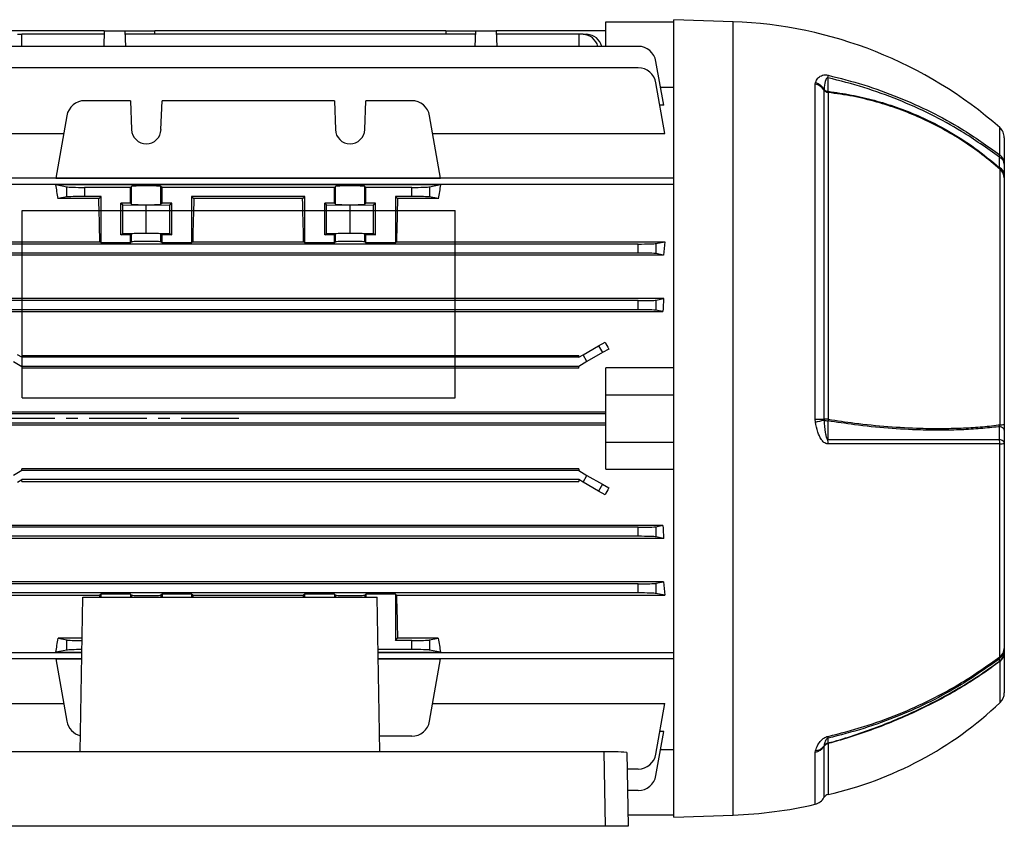
# Model space of a CAD drawing. Units: millimetres. Extents: x -848 to 526, y -476 to 476.
# Drawn here: x -417 to -200, y -90 to 88 of the extents above; entities that cross this region are included whole.
import ezdxf

# ---------------------------------------------------------------- set-up
doc = ezdxf.new("R2010")
doc.units = ezdxf.units.MM
doc.linetypes.add('CENTERX2', pattern=[20.32, 12.7, -2.54, 2.54, -2.54])

msp = doc.modelspace()

# ---------------------------------------------------------------- linework, layer by layer
at = {"color": 7, "linetype": 'Continuous', "lineweight": 25}
for p, q in [((-287.55, 87.85), (-272.55, 87.85)), ((-287.55, 82.47), (-287.55, 87.85)), ((-259.45, 87.89), (-272.55, 88.35)), ((-272.55, 0.35), (-272.55, 88.35)), ((-398.34, 85.9), (-422.55, 85.9)), ((-417.52, 85.13), (-416.55, 85.13)), ((-416.55, 82.47), (-416.55, 85.13)), ((-398.36, 85.13), (-416.55, 85.13)), ((-398.34, 85.9), (-398.46, 82.47)), ((-398.34, 85.9), (-393.76, 85.9)), ((-393.76, 85.9), (-393.64, 82.47)), ((-393.76, 85.9), (-387.19, 85.9)), ((-316.36, 85.13), (-393.74, 85.13)), ((-387.17, 85.13), (-387.19, 85.9)), ((-322.91, 85.9), (-387.19, 85.9)), ((-322.91, 85.9), (-322.93, 85.13)), ((-322.91, 85.9), (-316.34, 85.9)), ((-316.34, 85.9), (-316.46, 82.47)), ((-316.34, 85.9), (-311.76, 85.9)), ((-311.76, 85.9), (-311.64, 82.47)), ((-287.55, 85.9), (-311.76, 85.9)), ((-293.55, 85.13), (-311.74, 85.13)), ((-292.58, 85.13), (-293.55, 85.13)), ((-293.55, 85.13), (-293.55, 82.47)), ((-292.58, 85.13), (-291.72, 85.13)), ((-280.43, 82.47), (-429.67, 82.47)), ((-274.78, 69.46), (-276.49, 79.16)), ((-280.43, 77.73), (-429.67, 77.73)), ((-274.52, 63.24), (-276.49, 74.42)), ((-241.33, 74.17), (-241.27, 74.46)), ((-241.33, 0.18), (-241.33, 74.17)), ((-275.5, 73.5), (-272.55, 73.5)), ((-239.36, 72.98), (-239.38, 72.89)), ((-239.38, 72.89), (-239.38, 0.18)), ((-238.46, 72.29), (-238.46, 0.18)), ((-392.52, 70.48), (-402.67, 70.48)), ((-392.52, 70.48), (-392.29, 64.11)), ((-385.81, 64.11), (-385.58, 70.48)), ((-347.52, 70.48), (-385.58, 70.48)), ((-347.52, 70.48), (-347.29, 64.11)), ((-340.81, 64.11), (-340.58, 70.48)), ((-330.43, 70.48), (-340.58, 70.48)), ((-274.78, 69.46), (-275.62, 69.46)), ((-406.61, 67.17), (-409.04, 53.4)), ((-324.06, 53.4), (-326.49, 67.17)), ((-435.58, 63.24), (-407.3, 63.24)), ((-325.8, 63.24), (-274.52, 63.24)), ((-199.55, 62.31), (-199.55, 56.51)), ((-200.49, -1.04), (-200.49, 55.33)), ((-272.55, 53.39), (-441.55, 53.39)), ((-409.04, 53.4), (-324.06, 53.4)), ((-199.55, 54.21), (-199.55, 53.43)), ((-199.55, 53.43), (-199.55, -0.99)), ((-272.55, 51.96), (-441.55, 51.96)), ((-409.04, 51.95), (-324.06, 51.95)), ((-409.04, 51.95), (-406.61, 51.47)), ((-406.61, 49.24), (-406.61, 51.47)), ((-392.52, 51.35), (-402.67, 51.35)), ((-402.67, 51.35), (-402.67, 49.35)), ((-392.29, 51.57), (-392.52, 51.35)), ((-392.52, 47.85), (-392.52, 51.35)), ((-392.29, 47.63), (-392.29, 51.57)), ((-385.58, 51.35), (-385.81, 51.57)), ((-385.81, 47.63), (-385.81, 51.57)), ((-347.52, 51.35), (-385.58, 51.35)), ((-385.58, 47.85), (-385.58, 51.35)), ((-347.29, 51.57), (-347.52, 51.35)), ((-347.52, 47.85), (-347.52, 51.35)), ((-347.29, 47.63), (-347.29, 51.57)), ((-340.58, 51.35), (-340.81, 51.57)), ((-340.81, 47.63), (-340.81, 51.57)), ((-330.43, 51.35), (-340.58, 51.35)), ((-340.58, 47.85), (-340.58, 51.35)), ((-330.43, 49.35), (-330.43, 51.35)), ((-326.49, 51.47), (-324.06, 51.95)), ((-326.49, 51.47), (-326.49, 49.24)), ((-406.61, 49.24), (-408.53, 48.86)), ((-399.55, 48.86), (-408.53, 48.86)), ((-399.05, 49.35), (-402.67, 49.35)), ((-399.55, 48.86), (-399.05, 49.35)), ((-399.05, 39.11), (-399.05, 49.35)), ((-394.65, 47.85), (-394.25, 47.53)), ((-392.52, 47.85), (-394.65, 47.85)), ((-394.65, 40.85), (-394.65, 47.85)), ((-392.29, 47.63), (-392.52, 47.85)), ((-385.58, 47.85), (-385.81, 47.63)), ((-383.45, 47.85), (-385.58, 47.85)), ((-383.85, 47.53), (-383.45, 47.85)), ((-383.45, 40.85), (-383.45, 47.85)), ((-354.05, 49.35), (-379.05, 49.35)), ((-379.05, 49.35), (-379.05, 39.11)), ((-379.05, 49.35), (-378.55, 48.86)), ((-354.55, 48.86), (-378.55, 48.86)), ((-354.55, 48.86), (-354.05, 49.35)), ((-354.05, 39.11), (-354.05, 49.35)), ((-349.65, 47.85), (-349.25, 47.53)), ((-347.52, 47.85), (-349.65, 47.85)), ((-349.65, 40.85), (-349.65, 47.85)), ((-347.52, 47.85), (-347.29, 47.63)), ((-340.81, 47.63), (-340.58, 47.85)), ((-338.45, 47.85), (-340.58, 47.85)), ((-338.85, 47.53), (-338.45, 47.85)), ((-338.45, 40.85), (-338.45, 47.85)), ((-334.05, 49.35), (-334.05, 39.11)), ((-330.43, 49.35), (-334.05, 49.35)), ((-334.05, 49.35), (-333.55, 48.86)), ((-324.57, 48.86), (-333.55, 48.86)), ((-324.57, 48.86), (-326.49, 49.24)), ((-394.25, 47.53), (-389.05, 47.43)), ((-394.25, 41.17), (-394.25, 47.53)), ((-389.05, 47.43), (-383.85, 47.53)), ((-389.05, 41.28), (-389.05, 47.43)), ((-383.85, 41.17), (-383.85, 47.53)), ((-349.25, 47.53), (-344.05, 47.43)), ((-349.25, 41.17), (-349.25, 47.53)), ((-344.05, 47.43), (-338.85, 47.53)), ((-344.05, 41.28), (-344.05, 47.43)), ((-338.85, 41.17), (-338.85, 47.53)), ((-435.58, 39.36), (-399.3, 39.36)), ((-399.05, 39.11), (-399.3, 39.36)), ((-394.65, 40.85), (-394.25, 41.17)), ((-392.52, 40.85), (-394.65, 40.85)), ((-394.25, 41.17), (-389.05, 41.28)), ((-392.29, 41.07), (-392.52, 40.85)), ((-392.52, 39.11), (-392.52, 40.85)), ((-392.52, 39.11), (-392.29, 39.33)), ((-392.29, 39.33), (-392.29, 41.07)), ((-389.05, 41.28), (-383.85, 41.17)), ((-385.58, 40.85), (-385.81, 41.07)), ((-385.81, 39.33), (-385.81, 41.07)), ((-385.58, 39.11), (-385.81, 39.33)), ((-383.45, 40.85), (-385.58, 40.85)), ((-385.58, 39.11), (-385.58, 40.85)), ((-383.85, 41.17), (-383.45, 40.85)), ((-378.8, 39.36), (-379.05, 39.11)), ((-378.8, 39.36), (-354.3, 39.36)), ((-354.05, 39.11), (-354.3, 39.36)), ((-349.65, 40.85), (-349.25, 41.17)), ((-347.52, 40.85), (-349.65, 40.85)), ((-349.25, 41.17), (-344.05, 41.28)), ((-347.52, 40.85), (-347.29, 41.07)), ((-347.52, 39.11), (-347.52, 40.85)), ((-347.52, 39.11), (-347.29, 39.33)), ((-347.29, 39.33), (-347.29, 41.07)), ((-344.05, 41.28), (-338.85, 41.17)), ((-340.81, 41.07), (-340.58, 40.85)), ((-340.81, 39.33), (-340.81, 41.07)), ((-340.58, 39.11), (-340.81, 39.33)), ((-340.58, 39.11), (-340.58, 40.85)), ((-338.45, 40.85), (-340.58, 40.85)), ((-338.85, 41.17), (-338.45, 40.85)), ((-333.8, 39.36), (-334.05, 39.11)), ((-333.8, 39.36), (-274.52, 39.36)), ((-276.49, 38.97), (-274.52, 39.36)), ((-280.43, 38.85), (-429.67, 38.85)), ((-392.52, 39.11), (-399.05, 39.11)), ((-379.05, 39.11), (-385.58, 39.11)), ((-347.52, 39.11), (-354.05, 39.11)), ((-334.05, 39.11), (-340.58, 39.11)), ((-280.43, 36.85), (-280.43, 38.85)), ((-276.49, 38.97), (-276.49, 36.74)), ((-274.83, 36.41), (-435.27, 36.41)), ((-280.43, 36.85), (-429.67, 36.85)), ((-274.83, 36.41), (-276.49, 36.74)), ((-274.78, 26.81), (-435.32, 26.81)), ((-280.43, 26.35), (-429.67, 26.35)), ((-280.43, 24.35), (-280.43, 26.35)), ((-276.49, 26.47), (-274.78, 26.81)), ((-276.49, 26.47), (-276.49, 24.24)), ((-435.13, 23.93), (-274.97, 23.93)), ((-280.43, 24.35), (-429.67, 24.35)), ((-274.97, 23.93), (-276.49, 24.24)), ((-292.58, 14.41), (-289.17, 16.38)), ((-289.17, 16.38), (-287.73, 17.21)), ((-289.17, 16.38), (-288.31, 14.88)), ((-286.92, 15.68), (-288.31, 14.88)), ((-416.55, 13.85), (-417.52, 14.41)), ((-416.55, 14.27), (-416.55, 13.85)), ((-416.55, 14.27), (-293.55, 14.27)), ((-293.55, 13.85), (-416.55, 13.85)), ((-293.55, 13.85), (-292.58, 14.41)), ((-293.55, 13.85), (-293.55, 14.27)), ((-291.72, 12.91), (-292.58, 14.41)), ((-288.31, 14.88), (-291.72, 12.91)), ((-418.38, 12.91), (-416.55, 11.85)), ((-293.55, 11.85), (-416.55, 11.85)), ((-416.55, 11.85), (-416.55, 11.45)), ((-293.55, 11.45), (-416.55, 11.45)), ((-291.72, 12.91), (-293.55, 11.85)), ((-293.55, 11.45), (-293.55, 11.85)), ((-287.55, 5.6), (-287.55, 11.55)), ((-272.55, 11.55), (-287.55, 11.55)), ((-287.55, 5.6), (-272.55, 5.6)), ((-287.55, -4.9), (-287.55, 5.6)), ((-287.55, 1.76), (-422.55, 1.76)), ((-287.55, 1.35), (-422.55, 1.35)), ((-272.55, -87.65), (-272.55, 0.35)), ((-241.27, -0.43), (-241.33, 0.18)), ((-239.38, 0.18), (-239.36, 0)), ((-287.55, -0.65), (-422.55, -0.65)), ((-422.55, -1.05), (-287.55, -1.05)), ((-199.55, -0.99), (-199.55, -2.2)), ((-287.55, -4.9), (-272.55, -4.9)), ((-287.55, -10.84), (-287.55, -4.9)), ((-200.57, -52.24), (-200.57, -5.26)), ((-199.55, -5.06), (-199.55, -50.39)), ((-416.55, -11.15), (-416.55, -10.74)), ((-293.55, -10.74), (-416.55, -10.74)), ((-293.55, -10.74), (-293.55, -11.15)), ((-287.55, -10.84), (-272.55, -10.84)), ((-416.55, -11.15), (-418.38, -12.21)), ((-293.55, -11.15), (-416.55, -11.15)), ((-293.55, -11.15), (-291.72, -12.21)), ((-292.58, -13.71), (-291.72, -12.21)), ((-291.72, -12.21), (-288.31, -14.18)), ((-417.52, -13.71), (-416.55, -13.15)), ((-293.55, -13.15), (-416.55, -13.15)), ((-416.55, -13.57), (-416.55, -13.15)), ((-416.55, -13.57), (-293.55, -13.57)), ((-292.58, -13.71), (-293.55, -13.15)), ((-293.55, -13.15), (-293.55, -13.57)), ((-289.17, -15.68), (-292.58, -13.71)), ((-288.31, -14.18), (-289.17, -15.68)), ((-288.31, -14.18), (-286.92, -14.98)), ((-287.73, -16.51), (-289.17, -15.68)), ((-435.13, -23.23), (-274.97, -23.23)), ((-280.43, -23.65), (-429.67, -23.65)), ((-280.43, -25.65), (-280.43, -23.65)), ((-276.49, -23.53), (-274.97, -23.23)), ((-276.49, -23.53), (-276.49, -25.76)), ((-280.43, -25.65), (-429.67, -25.65)), ((-274.78, -26.1), (-276.49, -25.76)), ((-274.78, -26.1), (-435.32, -26.1)), ((-274.83, -35.7), (-435.27, -35.7)), ((-280.43, -36.15), (-429.67, -36.15)), ((-280.43, -38.15), (-280.43, -36.15)), ((-276.49, -36.03), (-274.83, -35.7)), ((-276.49, -36.03), (-276.49, -38.26)), ((-435.58, -38.65), (-399.3, -38.65)), ((-280.43, -38.15), (-429.67, -38.15)), ((-403.65, -73.2), (-403.05, -39.05)), ((-403.05, -39.05), (-338.05, -39.05)), ((-399.05, -38.4), (-399.3, -38.65)), ((-392.52, -38.4), (-399.05, -38.4)), ((-399.05, -39.05), (-399.05, -38.4)), ((-392.52, -38.4), (-392.29, -38.62)), ((-392.52, -38.4), (-392.52, -39.05)), ((-385.58, -38.4), (-385.81, -38.62)), ((-379.05, -38.4), (-385.58, -38.4)), ((-385.58, -38.4), (-385.58, -39.05)), ((-378.8, -38.65), (-379.05, -38.4)), ((-379.05, -38.4), (-379.05, -39.05)), ((-378.8, -38.65), (-354.3, -38.65)), ((-354.05, -38.4), (-354.3, -38.65)), ((-347.52, -38.4), (-354.05, -38.4)), ((-354.05, -39.05), (-354.05, -38.4)), ((-347.52, -38.4), (-347.29, -38.62)), ((-347.52, -38.4), (-347.52, -39.05)), ((-340.58, -38.4), (-340.81, -38.62)), ((-334.05, -38.4), (-340.58, -38.4)), ((-340.58, -38.4), (-340.58, -39.05)), ((-337.45, -73.2), (-338.05, -39.05)), ((-333.8, -38.65), (-334.05, -38.4)), ((-334.05, -38.4), (-334.05, -48.65)), ((-333.8, -38.65), (-274.52, -38.65)), ((-274.52, -38.65), (-276.49, -38.26)), ((-403.21, -48.15), (-408.53, -48.15)), ((-408.53, -48.15), (-406.61, -48.53)), ((-406.61, -50.76), (-406.61, -48.53)), ((-334.05, -48.65), (-333.55, -48.15)), ((-330.43, -48.65), (-334.05, -48.65)), ((-324.57, -48.15), (-333.55, -48.15)), ((-330.43, -50.65), (-330.43, -48.65)), ((-326.49, -48.53), (-324.57, -48.15)), ((-326.49, -48.53), (-326.49, -50.76)), ((-441.55, -51.26), (-403.26, -51.26)), ((-406.61, -50.76), (-409.04, -51.24)), ((-409.04, -51.24), (-403.26, -51.24)), ((-330.43, -50.65), (-337.85, -50.65)), ((-337.84, -51.24), (-324.06, -51.24)), ((-337.84, -51.26), (-272.55, -51.26)), ((-324.06, -51.24), (-326.49, -50.76)), ((-199.55, -50.95), (-199.55, -51.38)), ((-199.55, -51.38), (-199.55, -60.17)), ((-403.29, -52.68), (-441.55, -52.68)), ((-409.04, -52.69), (-403.29, -52.69)), ((-409.04, -52.69), (-406.61, -66.47)), ((-272.55, -52.68), (-337.81, -52.68)), ((-337.81, -52.69), (-324.06, -52.69)), ((-326.49, -66.47), (-324.06, -52.69)), ((-435.58, -62.53), (-407.3, -62.53)), ((-325.8, -62.53), (-274.52, -62.53)), ((-276.49, -73.72), (-274.52, -62.53)), ((-276.49, -78.46), (-274.78, -68.76)), ((-274.78, -68.76), (-275.62, -68.76)), ((-330.43, -69.77), (-337.51, -69.77)), ((-287.94, -73.2), (-431.16, -73.2)), ((-287.65, -89.65), (-287.94, -73.2)), ((-282.95, -73.37), (-282.66, -89.65)), ((-272.55, -72.8), (-275.5, -72.8)), ((-241.33, -73.29), (-241.27, -72.97)), ((-239.36, -71.92), (-239.38, -72.01)), ((-280.43, -77.02), (-282.88, -77.02)), ((-280.43, -81.76), (-282.8, -81.76)), ((-282.71, -87.15), (-272.55, -87.15)), ((-272.55, -87.65), (-259.45, -87.19)), ((-287.65, -89.65), (-431.45, -89.65)), ((-282.66, -89.65), (-287.65, -89.65))]:
    msp.add_line(p, q, dxfattribs=at)
at = {"color": 8, "linetype": 'Continuous', "lineweight": 25}
for p, q in [((-259.45, 0.35), (-259.45, 87.89)), ((-200.57, 58.55), (-200.57, 64.56)), ((-259.45, -87.19), (-259.45, 0.35)), ((-392.29, -38.62), (-392.29, -39.05)), ((-385.81, -38.62), (-385.81, -39.05)), ((-347.29, -38.62), (-347.29, -39.05)), ((-340.81, -38.62), (-340.81, -39.05)), ((-200.49, -62.35), (-200.49, -53.24)), ((-238.46, -71.41), (-238.46, -82.61)), ((-241.33, -84.78), (-241.33, -73.29)), ((-239.38, -72.01), (-239.38, -83.31))]:
    msp.add_line(p, q, dxfattribs=at)
at = {"color": 7, "linetype": 'Continuous'}
for p, q in [((-416.45, 4.9), (-416.45, 46.26)), ((-416.45, 46.26), (-320.85, 46.26)), ((-320.85, 4.9), (-320.85, 46.26)), ((-416.45, 4.9), (-320.85, 4.9))]:
    msp.add_line(p, q, dxfattribs=at)
at = {"color": 7, "linetype": 'CENTERX2'}
msp.add_line((-368.65, 0.35), (-422.25, 0.35), dxfattribs=at)
at = {"color": 7, "linetype": 'Continuous', "lineweight": 25, "flags": 128}
for points in [[(-238.5, 75.55), (-238.5, 74.9), (-238.5, 73.91), (-238.5, 72.52)], [(-241.33, 0.18), (-241.02, 0.18), (-240.73, 0.18), (-240.45, 0.18), (-240.19, 0.18), (-239.95, 0.18), (-239.74, 0.18), (-239.54, 0.18), (-239.38, 0.18)], [(-238.5, -0.18), (-238.5, -1.53), (-238.5, -2.88), (-238.5, -4.3)], [(-199.55, -2.2), (-199.57, -2.1), (-199.62, -1.99), (-199.71, -1.88), (-199.83, -1.78), (-199.98, -1.69), (-200.17, -1.6), (-200.38, -1.52), (-200.62, -1.44)], [(-199.55, -5.06), (-199.57, -4.95), (-199.62, -4.85), (-199.71, -4.74), (-199.83, -4.64), (-199.99, -4.54), (-200.18, -4.45), (-200.39, -4.37), (-200.63, -4.3)], [(-238.5, -70.2), (-238.5, -70.43), (-238.5, -70.79), (-238.5, -71.29)]]:
    msp.add_lwpolyline(points, dxfattribs=at)
at = {"color": 7, "linetype": 'Continuous', "lineweight": 25}
for centre, radius, start, end in [((-262.74, -6.36), 94.31, 48.7633, 88), ((-292.77, 81.56), 3.57, 14.7147, 86.9439), ((-291.91, 81.56), 3.57, 14.7147, 86.9439), ((-280.43, 78.47), 4, 10, 90), ((-280.43, 73.73), 4, 10, 90), ((-241.86, 71.23), 2.98, 33.6735, 79.6653), ((-242.18, 71.31), 3.28, 30.5398, 73.866), ((-242.92, 76.02), 4.45, 353.92, 1.0878), ((-238.22, 73.66), 1.39, 213.6945, 260.0681), ((-238.29, 73.95), 1.44, 222.1917, 261.5462), ((-237.02, 72.69), 1.49, 186.6567, 195.7058), ((-402.67, 66.48), 4, 90, 170), ((-330.43, 66.48), 4, 10, 90), ((-389.05, 64.22), 3.25, 182, 358), ((-344.05, 64.22), 3.25, 182, 358), ((-202.55, 62.31), 3, 0, 48.7633), ((-202.18, 58.46), 1.61, 343.9347, 3.3604), ((-201.35, 56.35), 1.81, 4.9319, 66.5758), ((-202.17, 56.48), 2.62, 0.6972, 52.4358), ((-201.34, 54.06), 1.8, 4.8862, 66.2634), ((-202.04, 53.39), 2.49, 0.8609, 51.3497), ((-238.42, -326.13), 326.32, 90.0068, 90.1683), ((-232.36, -0.77), 6.17, 171.0893, 174.4517), ((-246.4, 27.23), 28.13, 280.5015, 284.4893), ((-238.41, 2.52), 2.7, 249.377, 268.0158), ((-200.35, 5.42), 6.46, 268.7949, 277.107), ((-249.88, -5.07), 11.4, 359.0464, 3.8555), ((-205.05, -5.06), 4.49, 357.427, 9.7471), ((-200.43, -3.22), 2.04, 266.1334, 295.6952), ((-202.48, -50.38), 2.93, 309.0713, 359.8798), ((-202.48, -50.94), 2.93, 309.4804, 359.8849), ((-201.85, -50.32), 2.3, 303.7031, 358.3775), ((-201.96, -51.34), 2.41, 307.6879, 358.9341), ((-201.34, -52.34), 0.776, 335.9801, 7.6894), ((-202.55, -60.17), 3, 313.4953, 0), ((-256.24, -3.59), 81, 282.6798, 313.4953), ((-402.67, -65.77), 4, 190, 256.7136), ((-330.43, -65.77), 4, 270, 350), ((-238.22, -72.79), 1.4, 99.8911, 146.2234), ((-238.17, -72.64), 1.4, 103.8849, 148.712), ((-240.12, -69.9), 1.65, 349.5457, 3.5351), ((-240.84, -72.18), 2.5, 17.9345, 21.0631), ((-286.69, -108.95), 35.77, 83.9894, 91.9984), ((-280.43, -73.02), 4, 270, 350), ((-241.86, -70.35), 2.99, 280.2932, 326.2448), ((-241.46, -70.39), 2.6, 274.0949, 323.877), ((-280.43, -77.76), 4, 270, 350), ((-238.15, -83.98), 1.4, 102.6798, 151.2356), ((-262.74, 7.07), 94.31, 272, 283.1245), ((-242.01, -81.86), 3, 283.1245, 331.2356)]:
    msp.add_arc(centre, radius, start, end, dxfattribs=at)
for centre, major_axis, ratio, start_param, end_param in [((-418.39, 0.35), (0, 74), 0.176327, 5.427158, 5.483943), ((-402.67, 51.49), (4, 0), 0.034921, 3.316126, 4.712389), ((-389.05, 51.57), (3.25, 0), 0.034921, 0.034907, 3.106686), ((-344.05, 51.57), (3.25, 0), 0.034921, 0.034907, 3.106686), ((-330.43, 51.49), (4, 0), 0.034921, 4.712389, 6.108652), ((-314.71, 0.35), (0, 74), 0.176327, 0.799242, 0.856028), ((-402.67, 49.21), (4, 0), 0.034921, 1.570796, 2.96706), ((-401.5, 0.35), (0, 74), 0.034921, 5.267582, 5.427158), ((-376.6, 0.35), (0, 74), 0.034921, 0.856028, 1.015604), ((-356.5, 0.35), (0, 74), 0.034921, 5.267582, 5.427158), ((-331.6, 0.35), (0, 74), 0.034921, 0.856028, 1.015604), ((-330.43, 49.21), (4, 0), 0.034921, 0.174533, 1.570796), ((-389.05, 47.63), (3.25, 0), 0.034921, 3.176499, 6.248279), ((-344.05, 47.63), (3.25, 0), 0.034921, 3.176499, 6.248279), ((-389.05, 41.07), (3.25, 0), 0.034921, 0.034907, 3.106686), ((-389.05, 39.32), (3.25, 0), 0.034921, 0.034907, 3.106686), ((-344.05, 41.07), (3.25, 0), 0.034921, 0.034907, 3.106686), ((-344.05, 39.32), (3.25, 0), 0.034921, 0.034907, 3.106686), ((-263.43, 0.35), (0, 74), 0.176327, 1.015604, 1.061886), ((-280.43, 38.99), (4, 0), 0.034921, 4.712389, 6.108652), ((-280.43, 36.71), (4, 0), 0.034921, 0.174533, 1.570796), ((-280.43, 26.49), (4, 0), 0.034921, 4.712389, 6.108652), ((-262.6, 0.35), (0, 74), 0.176327, 1.205219, 1.246466), ((-280.43, 24.21), (4, 0), 0.034921, 0.174533, 1.570796), ((-263.33, 0.35), (-43.91, 73.7), 0.151498, 1.250958, 1.272142), ((-263.33, 0.35), (43.91, 73.7), 0.151498, 1.86945, 1.890634), ((-280.43, -23.51), (4, 0), 0.034921, 4.712389, 6.108652), ((-262.6, 0.35), (0, 74), 0.176327, 1.895127, 1.936373), ((-280.43, -25.79), (4, 0), 0.034921, 0.174533, 1.570796), ((-280.43, -36.01), (4, 0), 0.034921, 4.712389, 6.108652), ((-263.43, 0.35), (0, 74), 0.176327, 2.079707, 2.125989), ((-401.5, 0.35), (0, 74), 0.034921, 4.150826, 4.157196), ((-389.05, -38.62), (3.25, 0), 0.034921, 3.176499, 6.248279), ((-376.6, 0.35), (0, 74), 0.034921, 2.125989, 2.13236), ((-356.5, 0.35), (0, 74), 0.034921, 4.150826, 4.157196), ((-344.05, -38.62), (3.25, 0), 0.034921, 3.176499, 6.248279), ((-331.6, 0.35), (0, 74), 0.034921, 2.125989, 2.285565), ((-280.43, -38.29), (4, 0), 0.034921, 0.174533, 1.570796), ((-418.39, 0.35), (0, 74), 0.176327, 3.940835, 3.99762), ((-402.67, -48.51), (4, 0), 0.034921, 3.316126, 4.5742), ((-330.43, -48.51), (4, 0), 0.034921, 4.712389, 6.108652), ((-314.71, 0.35), (0, 74), 0.176327, 2.285565, 2.34235), ((-402.67, -50.79), (4, 0), 0.034921, 1.717847, 2.96706), ((-330.43, -50.79), (4, 0), 0.034921, 0.174533, 1.570796)]:
    msp.add_ellipse(centre, major_axis=major_axis, ratio=ratio, start_param=start_param, end_param=end_param, dxfattribs=at)
for points, knots in [([(-241.27, 74.46), (-241.26, 74.48), (-241.12, 74.82), (-240.81, 75.4), (-240.18, 75.95), (-239.5, 76.17), (-238.97, 76.2), (-238.64, 76.14), (-238.47, 76.11)], [0, 0, 0, 0, 0.024574, 0.383274, 0.683892, 0.831734, 0.915654, 1, 1, 1, 1]), ([(-238.5, 75.55), (-238.51, 75.56), (-238.55, 75.57), (-238.6, 75.57), (-238.68, 75.54), (-238.84, 75.41), (-239.14, 74.74), (-239.27, 73.88), (-239.34, 73.15), (-239.36, 72.98)], [0, 0, 0, 0, 0.010688, 0.021357, 0.038225, 0.079368, 0.228611, 0.820718, 1, 1, 1, 1]), ([(-200.63, 58.01), (-203.38, 59.97), (-208.19, 63.4), (-215.76, 67.52), (-222.95, 70.76), (-230.54, 73.52), (-235.84, 74.87), (-238.5, 75.55)], [0, 0, 0, 0, 0.246407, 0.431255, 0.617459, 0.807984, 1, 1, 1, 1]), ([(-238.47, 76.11), (-235.83, 75.43), (-230.53, 74.08), (-222.95, 71.33), (-215.73, 68.08), (-208.15, 63.96), (-203.32, 60.51), (-200.57, 58.55)], [0, 0, 0, 0, 0.190519, 0.382527, 0.567394, 0.753616, 1, 1, 1, 1]), ([(-238.5, 72.52), (-238.26, 72.49), (-236.32, 72.27), (-232.69, 71.67), (-227.68, 70.47), (-222.79, 68.9), (-217.47, 66.76), (-211.82, 63.86), (-205.96, 60.13), (-202.4, 57.18), (-200.62, 55.7)], [0, 0, 0, 0, 0.017109, 0.139137, 0.261171, 0.383182, 0.505192, 0.67, 0.835196, 1, 1, 1, 1]), ([(-200.49, 55.33), (-201.81, 56.45), (-204.45, 58.7), (-208.75, 61.68), (-213.27, 64.39), (-217.97, 66.72), (-222.78, 68.66), (-227.77, 70.26), (-233, 71.54), (-236.64, 72.04), (-238.46, 72.29)], [0, 0, 0, 0, 0.123138, 0.246279, 0.372097, 0.497912, 0.618872, 0.740454, 0.869835, 1, 1, 1, 1]), ([(-200.62, 55.7), (-200.62, 56.09), (-200.62, 56.86), (-200.63, 57.63), (-200.63, 58.01)], [0, 0, 0, 0, 0.500007, 1, 1, 1, 1]), ([(-200.49, 55.33), (-200.5, 55.38), (-200.53, 55.48), (-200.58, 55.62), (-200.62, 55.7)], [0, 0, 0, 0, 0.414236, 1, 1, 1, 1]), ([(-199.55, 56.51), (-199.55, 56.12), (-199.55, 55.36), (-199.55, 54.59), (-199.55, 54.21)], [0, 0, 0, 0, 0.5, 1, 1, 1, 1]), ([(-238.46, 0.18), (-236.51, -0.11), (-232.04, -0.79), (-225.19, -1.46), (-218.81, -1.82), (-213.45, -1.88), (-209.04, -1.78), (-204.84, -1.53), (-202.04, -1.24), (-200.62, -1.05), (-200.49, -1.04)], [0, 0, 0, 0, 0.139004, 0.319471, 0.502032, 0.62301, 0.744608, 0.865584, 0.987176, 1, 1, 1, 1]), ([(-238.47, -5.26), (-238.64, -5.24), (-238.97, -5.2), (-239.5, -4.86), (-240.18, -4.06), (-240.83, -2.52), (-241.11, -1.18), (-241.27, -0.43)], [0, 0, 0, 0, 0.084351, 0.168276, 0.316125, 0.61676, 1, 1, 1, 1]), ([(-239.36, 0), (-239.3, -0.93), (-239.22, -2.02), (-239.01, -3.23), (-238.93, -3.6), (-238.85, -3.85), (-238.78, -4.04), (-238.71, -4.17), (-238.64, -4.25), (-238.58, -4.29), (-238.54, -4.3), (-238.51, -4.3), (-238.5, -4.3)], [0, 0, 0, 0, 0.618288, 0.735866, 0.815763, 0.870615, 0.908804, 0.94857, 0.966649, 0.981741, 0.992652, 1, 1, 1, 1]), ([(-200.62, -1.44), (-200.69, -1.45), (-202.05, -1.63), (-204.78, -1.91), (-209, -2.17), (-213.42, -2.28), (-218.79, -2.21), (-225.18, -1.85), (-232.06, -1.16), (-236.55, -0.47), (-238.5, -0.18)], [0, 0, 0, 0, 0.006859, 0.128867, 0.25088, 0.372897, 0.494912, 0.677521, 0.860128, 1, 1, 1, 1]), ([(-200.63, -4.3), (-200.63, -3.82), (-200.62, -2.87), (-200.62, -1.92), (-200.62, -1.44)], [0, 0, 0, 0, 0.499994, 1, 1, 1, 1]), ([(-200.62, -1.44), (-200.58, -1.37), (-200.52, -1.25), (-200.5, -1.09), (-200.49, -1.04)], [0, 0, 0, 0, 0.624632, 1, 1, 1, 1]), ([(-238.5, -4.3), (-235.86, -4.3), (-230.56, -4.29), (-222.99, -4.29), (-215.77, -4.3), (-208.2, -4.28), (-203.38, -4.29), (-200.63, -4.3)], [0, 0, 0, 0, 0.190536, 0.382561, 0.567419, 0.753631, 1, 1, 1, 1]), ([(-199.55, -2.2), (-199.55, -2.68), (-199.55, -3.63), (-199.55, -4.59), (-199.55, -5.06)], [0, 0, 0, 0, 0.5, 1, 1, 1, 1]), ([(-200.57, -5.26), (-203.32, -5.25), (-208.14, -5.24), (-215.71, -5.26), (-222.91, -5.25), (-230.51, -5.25), (-235.81, -5.25), (-238.47, -5.26)], [0, 0, 0, 0, 0.246345, 0.43122, 0.617453, 0.807981, 1, 1, 1, 1]), ([(-199.55, -50.39), (-199.55, -50.48), (-199.55, -50.67), (-199.55, -50.85), (-199.55, -50.95)], [0, 0, 0, 0, 0.5, 1, 1, 1, 1]), ([(-200.63, -52.66), (-203.38, -54.62), (-208.19, -58.06), (-215.76, -62.16), (-222.95, -65.41), (-230.54, -68.17), (-235.84, -69.52), (-238.5, -70.2)], [0, 0, 0, 0, 0.246407, 0.431255, 0.617459, 0.807984, 1, 1, 1, 1]), ([(-238.5, -71.29), (-238.26, -71.22), (-236.32, -70.68), (-232.69, -69.57), (-227.68, -67.81), (-222.79, -65.85), (-217.47, -63.45), (-211.82, -60.52), (-205.96, -57.03), (-202.4, -54.48), (-200.62, -53.2)], [0, 0, 0, 0, 0.017109, 0.139137, 0.261171, 0.383182, 0.505192, 0.67, 0.835196, 1, 1, 1, 1]), ([(-238.47, -69.8), (-235.83, -69.12), (-230.53, -67.77), (-222.95, -65.02), (-215.73, -61.76), (-208.15, -57.66), (-203.32, -54.2), (-200.57, -52.24)], [0, 0, 0, 0, 0.190519, 0.382527, 0.567394, 0.753616, 1, 1, 1, 1]), ([(-200.49, -53.24), (-201.81, -54.2), (-204.45, -56.13), (-208.75, -58.86), (-213.27, -61.45), (-217.97, -63.83), (-222.78, -66), (-227.77, -68), (-233, -69.83), (-236.64, -70.89), (-238.46, -71.41)], [0, 0, 0, 0, 0.1231377, 0.2462792, 0.3720971, 0.497912, 0.6188717, 0.7404541, 0.869835, 1, 1, 1, 1]), ([(-200.62, -53.2), (-200.62, -53.11), (-200.62, -52.93), (-200.63, -52.75), (-200.63, -52.66)], [0, 0, 0, 0, 0.500007, 1, 1, 1, 1]), ([(-200.49, -53.24), (-200.5, -53.22), (-200.53, -53.17), (-200.58, -53.19), (-200.62, -53.2)], [0, 0, 0, 0, 0.414236, 1, 1, 1, 1]), ([(-241.27, -72.97), (-241.26, -72.95), (-241.12, -72.54), (-240.81, -71.78), (-240.18, -70.84), (-239.5, -70.25), (-238.97, -69.94), (-238.64, -69.84), (-238.47, -69.8)], [0, 0, 0, 0, 0.0245738, 0.3832743, 0.6838924, 0.8317339, 0.915654, 1, 1, 1, 1]), ([(-238.5, -70.2), (-238.51, -70.2), (-238.55, -70.21), (-238.6, -70.23), (-238.68, -70.27), (-238.84, -70.41), (-239.14, -70.89), (-239.27, -71.41), (-239.34, -71.82), (-239.36, -71.92)], [0, 0, 0, 0, 0.010688, 0.021357, 0.038225, 0.079368, 0.228611, 0.820718, 1, 1, 1, 1])]:
    msp.add_open_spline(points, degree=3, knots=knots, dxfattribs=at)

doc.saveas('drawing.dxf')
